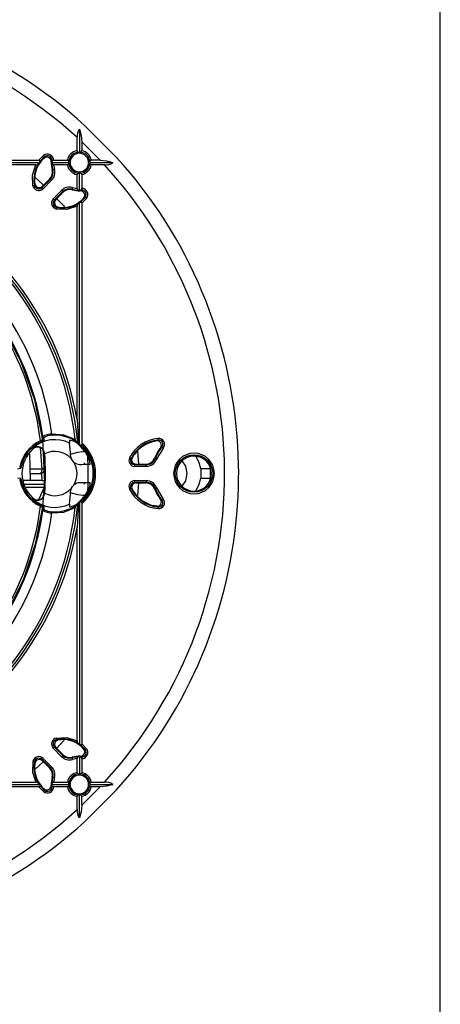
# Model space of a CAD drawing. Units: millimetres. Extents: x 5 to 619, y 2 to 447.
# Drawn here: x 247 to 292, y 114 to 219 of the extents above; entities that cross this region are included whole.
import ezdxf

# ---------------------------------------------------------------- set-up
doc = ezdxf.new("R2010")
doc.units = ezdxf.units.MM

msp = doc.modelspace()

# ---------------------------------------------------------------- linework, layer by layer
for p, q in [((292, 8), (292, 415)), ((257.565, 204.2229), (254.1664, 207.6214)), ((253.3585, 204.9346), (253.3585, 206.3279)), ((253.6085, 207.2217), (253.6085, 204.7812)), ((253.8585, 205.8622), (253.8585, 204.9346)), ((253.8585, 205.8622), (255.8057, 203.915)), ((249.2997, 203.915), (249.8066, 204.4251)), ((249.9162, 204.289), (249.815, 204.1098)), ((253.5274, 204.7811), (253.6085, 204.7812)), ((253.6085, 204.7812), (253.6896, 204.7811)), ((223.6365, 203.915), (249.2997, 203.915)), ((223.6747, 203.665), (249.3362, 203.665)), ((248.9729, 203.415), (226.3008, 203.415)), ((249.2736, 203.5808), (249.3362, 203.665)), ((249.3362, 203.665), (249.3923, 203.7491)), ((249.815, 204.1098), (249.6206, 203.915)), ((249.815, 204.1098), (249.8162, 204.111)), ((250.6096, 203.7472), (250.6095, 203.7436)), ((250.6866, 203.884), (250.6096, 203.7472)), ((250.6796, 203.7491), (250.674, 203.665)), ((250.674, 203.665), (252.4922, 203.665)), ((250.674, 203.665), (250.6796, 203.5808)), ((250.8627, 203.915), (252.3388, 203.915)), ((250.8645, 203.415), (250.9546, 202.9241)), ((252.3388, 203.415), (250.8645, 203.415)), ((252.4922, 203.665), (252.4923, 203.7461)), ((252.4923, 203.5838), (252.4922, 203.665)), ((254.7246, 203.7461), (254.7247, 203.665)), ((254.7247, 203.665), (254.7246, 203.5838)), ((254.7247, 203.665), (257.1652, 203.665)), ((255.8057, 203.915), (254.8781, 203.915)), ((256.2715, 203.415), (254.8781, 203.415)), ((250.7108, 202.8879), (250.7278, 202.8854)), ((250.7278, 202.8854), (250.7863, 202.8771)), ((253.3585, 200.921), (253.3585, 202.3953)), ((253.6085, 202.5487), (253.5274, 202.5488)), ((253.6896, 202.5488), (253.6085, 202.5487)), ((253.6085, 200.7305), (253.6085, 202.5487)), ((253.8585, 202.3953), (253.8585, 200.9192)), ((248.7617, 200.9898), (248.6698, 201.2092)), ((248.8802, 201.4137), (248.8406, 201.2462)), ((248.9075, 201.0854), (248.8406, 201.2462)), ((248.8461, 201.7164), (248.8457, 201.7235)), ((248.8461, 201.7164), (248.8479, 201.689)), ((248.848, 201.689), (248.8802, 201.4137)), ((248.974, 201.1518), (248.9075, 201.0854)), ((250.5306, 201.9024), (249.6396, 201.0114)), ((249.6396, 201.0114), (249.6731, 201.1216)), ((249.6731, 201.1216), (249.6836, 201.1543)), ((249.6864, 201.1571), (249.6836, 201.1543)), ((249.6864, 201.1571), (250.4519, 201.9226)), ((250.6542, 201.7788), (249.7631, 200.8878)), ((250.4524, 201.9231), (250.4519, 201.9226)), ((250.4524, 201.9231), (250.47, 201.9184)), ((250.47, 201.9184), (250.5306, 201.9024)), ((252.8676, 201.0111), (253.3585, 200.921)), ((250.8313, 199.8196), (251.7223, 200.7107)), ((250.9549, 199.6961), (251.8459, 200.5871)), ((251.1007, 199.7429), (251.8661, 200.5084)), ((251.8459, 200.5871), (251.862, 200.5265)), ((251.862, 200.5265), (251.8666, 200.5089)), ((252.8206, 200.8428), (252.8289, 200.7843)), ((252.8289, 200.7843), (252.8314, 200.7673)), ((253.5243, 200.7361), (253.6085, 200.7305)), ((253.6085, 200.7305), (253.6926, 200.7361)), ((253.6871, 200.666), (253.6907, 200.6661)), ((253.6907, 200.6661), (253.8275, 200.7431)), ((254.0534, 199.8715), (254.2325, 199.9727)), ((251.0651, 199.7296), (250.9549, 199.6961)), ((251.0953, 199.0305), (251.0289, 198.964)), ((251.1897, 198.8971), (251.0289, 198.964)), ((251.0651, 199.7296), (251.0978, 199.74)), ((251.1007, 199.7429), (251.0978, 199.74)), ((251.1897, 198.8971), (251.3572, 198.9366)), ((251.2679, 198.9552), (251.6679, 198.9022)), ((253.3585, 176.3573), (253.3585, 199.0294)), ((253.6085, 199.3927), (253.5243, 199.3301)), ((253.6926, 199.4488), (253.6085, 199.3927)), ((253.6085, 173.7312), (253.6085, 199.3927)), ((254.0935, 199.9179), (253.8585, 199.6771)), ((254.3687, 199.8631), (253.8585, 199.3562)), ((253.8585, 199.3562), (253.8585, 173.693)), ((251.1527, 198.7263), (250.9333, 198.8181)), ((253.3585, 176.3573), (253.5313, 173.8027)), ((249.7119, 174.553), (249.6924, 174.2258)), ((249.855, 174.1228), (249.8709, 174.4503)), ((252.5507, 174.1564), (252.5698, 173.8478)), ((253.2994, 173.9795), (253.4483, 173.8583)), ((253.5313, 173.8027), (253.4483, 173.8583)), ((253.5313, 173.8027), (253.6085, 173.7312)), ((261.5513, 174.0264), (261.4866, 174.0116)), ((261.8186, 174.074), (261.5513, 174.0264)), ((262.0035, 174.1652), (261.8186, 174.074)), ((261.8186, 174.074), (261.8208, 174.0743)), ((248.68, 173.3592), (248.6742, 173.2221)), ((249.6469, 171.1188), (249.4689, 173.3415)), ((249.7233, 173.1659), (249.8969, 171.1192)), ((252.6612, 172.6763), (253.4415, 172.8855)), ((253.6085, 173.7312), (253.7444, 173.6287)), ((259.7893, 172.9774), (259.8873, 171.6077)), ((262.522, 173.3196), (261.8235, 172.1195)), ((262.3873, 173.431), (262.2371, 173.3549)), ((270.5512, 170.6077), (270.4668, 173.5119)), ((248.2893, 172.7085), (248.3912, 169.8604)), ((249.9199, 172.705), (249.9195, 172.7104)), ((249.9203, 172.6999), (249.9199, 172.705)), ((252.7559, 172.1778), (252.6712, 172.5253)), ((254.1512, 171.5902), (254.1512, 171.761)), ((259.2218, 172.2708), (259.0991, 172.1858)), ((259.4119, 172.5829), (259.2218, 172.2708)), ((259.4259, 172.6034), (259.4119, 172.5829)), ((261.6093, 172.2441), (261.609, 172.2434)), ((261.609, 172.2434), (261.6602, 172.1816)), ((247.0415, 171.1058), (247.3792, 171.1673)), ((247.2761, 171.3052), (247.2449, 171.3092)), ((249.6419, 169.8606), (249.6164, 170.6684)), ((254.4645, 171.5898), (254.7432, 171.6034)), ((259.5021, 171.5378), (259.6169, 171.6077)), ((260.7267, 171.5378), (259.5021, 171.5378)), ((259.5021, 171.363), (259.5021, 171.5378)), ((260.7267, 171.363), (259.5021, 171.363)), ((259.6203, 171.6077), (259.6169, 171.6077)), ((259.6203, 171.6077), (260.6778, 171.6077)), ((260.6787, 171.6077), (260.6778, 171.6077)), ((260.6787, 171.6077), (260.7267, 171.5378)), ((260.7267, 171.5378), (260.7267, 171.363)), ((267.5234, 171.1077), (266.5153, 171.1077)), ((266.5153, 171.1077), (266.5153, 170.1077)), ((267.4483, 171.4446), (267.5234, 171.1076)), ((267.5234, 171.1076), (267.5234, 170.1078)), ((247.376, 170.0694), (247.0389, 170.131)), ((247.2416, 169.9283), (247.272, 169.932)), ((248.3912, 169.8605), (247.6471, 169.8604)), ((249.6419, 169.8606), (248.3934, 169.8605)), ((248.4012, 170.6105), (249.397, 170.6106)), ((254.1512, 169.461), (254.1512, 169.6244)), ((254.7432, 169.6121), (254.4645, 169.6256)), ((259.4829, 169.8522), (260.7267, 169.8523)), ((259.488, 169.6774), (260.7267, 169.6774)), ((259.6027, 169.6075), (259.488, 169.6774)), ((259.6203, 169.6075), (259.6027, 169.6075)), ((259.6203, 169.6075), (260.6778, 169.6075)), ((259.8873, 169.6075), (259.791, 168.2624)), ((260.6778, 169.6075), (260.6787, 169.6075)), ((260.7267, 169.6774), (260.6787, 169.6075)), ((260.7267, 169.8523), (260.7267, 169.6774)), ((266.5153, 170.1077), (267.5234, 170.1077)), ((267.5234, 170.1078), (267.4581, 169.8146)), ((247.686, 169.4854), (249.8801, 169.4856)), ((249.8613, 169.1106), (247.8921, 169.1104)), ((249.8613, 169.1106), (249.2625, 167.8204)), ((249.8801, 169.4856), (249.7441, 168.0831)), ((253.442, 168.3364), (252.6617, 168.5455)), ((252.6712, 168.6902), (252.7559, 169.0377)), ((259.0991, 169.0296), (259.2218, 168.9446)), ((261.6602, 169.0338), (261.609, 168.9721)), ((261.609, 168.9721), (261.6093, 168.9714)), ((261.8235, 169.0959), (262.522, 167.8958)), ((248.68, 167.8562), (248.6742, 167.9933)), ((249.9195, 168.5051), (249.9199, 168.5105)), ((249.9199, 168.5105), (249.9203, 168.5156)), ((253.6085, 167.4842), (253.5313, 167.4127)), ((253.7444, 167.5868), (253.6085, 167.4842)), ((253.6085, 167.4842), (253.6085, 141.8227)), ((253.8585, 167.5224), (253.8585, 141.8592)), ((262.2344, 167.864), (262.2371, 167.8605)), ((262.2371, 167.8605), (262.3873, 167.7844)), ((249.6924, 166.9897), (249.7119, 166.6624)), ((249.8709, 166.7652), (249.855, 167.0927)), ((252.5698, 167.3676), (252.5507, 167.059)), ((253.4483, 167.3572), (253.2994, 167.2359)), ((253.5313, 167.4127), (253.3585, 164.8582)), ((253.4483, 167.3572), (253.5313, 167.4127)), ((261.8877, 167.1341), (261.4866, 167.2038)), ((261.8186, 167.1414), (262.0035, 167.0502)), ((253.3585, 142.186), (253.3585, 164.8582)), ((248.3138, 161.0853), (248.2968, 161.0842)), ((251.7223, 140.5048), (250.8313, 141.3958)), ((251.8459, 140.6283), (250.9549, 141.5194)), ((250.9549, 141.5194), (251.0978, 141.4754)), ((251.1007, 141.4725), (251.0978, 141.4754)), ((251.1007, 141.4725), (251.8661, 140.7071)), ((251.9917, 142.2677), (251.188, 141.3852)), ((251.3572, 142.2788), (251.1897, 142.3183)), ((251.6325, 142.311), (251.3572, 142.2788)), ((251.66, 142.3128), (251.6325, 142.311)), ((251.66, 142.3128), (251.6679, 142.3133)), ((253.5243, 141.8853), (253.6085, 141.8227)), ((253.6085, 141.8227), (253.6926, 141.7667)), ((253.8585, 141.8592), (254.3687, 141.3523)), ((254.0533, 141.344), (253.8585, 141.5383)), ((254.2325, 141.2427), (254.0533, 141.344)), ((249.7631, 140.3276), (250.6542, 139.4366)), ((251.8666, 140.7065), (251.8459, 140.6283)), ((251.8666, 140.7065), (251.8661, 140.7071)), ((252.8314, 140.4481), (252.8206, 140.3726)), ((253.3585, 140.2944), (252.8676, 140.2043)), ((253.3585, 138.8201), (253.3585, 140.2944)), ((253.6085, 140.485), (253.5243, 140.4793)), ((253.6085, 140.485), (253.6085, 138.6667)), ((253.6085, 140.485), (253.6926, 140.4793)), ((253.6907, 140.5493), (253.6871, 140.5494)), ((253.8275, 140.4724), (253.6907, 140.5493)), ((253.8585, 140.2963), (253.8585, 138.8201)), ((248.8406, 139.9692), (248.8801, 139.8018)), ((248.8987, 139.891), (248.8457, 139.491)), ((249.7739, 139.9708), (248.8921, 139.1681)), ((249.6396, 140.204), (250.5306, 139.313)), ((249.6396, 140.204), (249.6836, 140.0612)), ((249.6864, 140.0583), (250.4519, 139.2928)), ((250.5306, 139.313), (250.4524, 139.2923)), ((250.7863, 138.3384), (250.7108, 138.3275)), ((250.9546, 138.2914), (250.8645, 137.8005)), ((253.5274, 138.6666), (253.6085, 138.6667)), ((253.6085, 138.6667), (253.6896, 138.6666)), ((249.2997, 137.3005), (223.6365, 137.3005)), ((223.6747, 137.5505), (249.3362, 137.5505)), ((226.3008, 137.8005), (248.9729, 137.8005)), ((249.2736, 137.6346), (249.3362, 137.5505)), ((249.8066, 136.7903), (249.2997, 137.3005)), ((249.3923, 137.4663), (249.3362, 137.5505)), ((249.8614, 137.0654), (249.6206, 137.3005)), ((250.6095, 137.4719), (250.6096, 137.4682)), ((250.6096, 137.4682), (250.6866, 137.3315)), ((250.674, 137.5505), (250.6796, 137.6346)), ((250.6796, 137.4663), (250.674, 137.5505)), ((250.674, 137.5505), (252.4922, 137.5505)), ((252.3388, 137.3005), (250.8627, 137.3005)), ((250.8645, 137.8005), (252.3388, 137.8005)), ((252.4923, 137.6316), (252.4922, 137.5505)), ((252.4922, 137.5505), (252.4923, 137.4694)), ((255.8057, 137.3005), (253.8585, 135.3532)), ((254.7246, 137.6316), (254.7247, 137.5505)), ((254.7247, 137.5505), (254.7246, 137.4694)), ((254.7247, 137.5505), (257.1652, 137.5505)), ((254.8781, 137.8005), (256.2715, 137.8005)), ((255.8057, 137.3005), (254.8781, 137.3005)), ((249.815, 137.1056), (249.9162, 136.9264)), ((253.3585, 134.8875), (253.3585, 136.2809)), ((253.6085, 136.4342), (253.5274, 136.4343)), ((253.6896, 136.4343), (253.6085, 136.4342)), ((253.6085, 133.9937), (253.6085, 136.4342)), ((253.8585, 135.3532), (253.8585, 136.2809)), ((254.1664, 133.594), (257.565, 136.9925))]:
    msp.add_line(p, q)
at = {"flags": 128}
for points in [[(253.6085, 207.2217), (253.786, 206.5607), (253.8585, 205.8622)], [(249.9162, 204.289), (249.9131, 204.2928), (249.9063, 204.3013), (249.8958, 204.3143), (249.8822, 204.3313), (249.8658, 204.3516), (249.8473, 204.3746), (249.8273, 204.3994), (249.8066, 204.4251)], [(248.6698, 201.2092), (248.6262, 202.3389), (248.9729, 203.415)], [(249.2997, 203.915), (249.34, 203.9122), (249.3752, 203.9012), (249.4043, 203.8819), (249.4201, 203.8568), (249.4238, 203.8306), (249.4188, 203.8013), (249.3923, 203.7491)], [(250.7547, 203.8789), (250.7009, 203.8188), (250.6796, 203.7491)], [(250.6866, 203.884), (250.6886, 203.8838), (250.6926, 203.8835), (250.6986, 203.8831), (250.7064, 203.8825), (250.7161, 203.8817), (250.7275, 203.8809), (250.7404, 203.8799), (250.7547, 203.8789)], [(250.8627, 203.915), (250.8035, 203.9048), (250.7547, 203.8789)], [(255.8057, 203.915), (256.5042, 203.8424), (257.1652, 203.665)], [(248.8962, 202.0836), (249.2278, 201.8048), (249.7798, 201.2505)], [(250.9546, 202.9241), (250.9228, 202.9152), (250.8922, 202.9066), (250.8638, 202.8987), (250.8386, 202.8917), (250.8176, 202.8858), (250.8016, 202.8813), (250.791, 202.8784), (250.7863, 202.8771)], [(248.6698, 201.2092), (248.7021, 201.2162), (248.7332, 201.2229), (248.762, 201.2292), (248.7875, 201.2347), (248.8088, 201.2393), (248.8251, 201.2429), (248.8358, 201.2452), (248.8406, 201.2462)], [(248.7617, 200.9898), (248.7887, 201.0075), (248.8149, 201.0247), (248.8392, 201.0406), (248.8608, 201.0547), (248.879, 201.0667), (248.8932, 201.0759), (248.9028, 201.0822), (248.9075, 201.0854)], [(249.6396, 201.0114), (249.643, 201.0079), (249.6508, 201.0002), (249.6626, 200.9884), (249.678, 200.973), (249.6964, 200.9545), (249.7173, 200.9337), (249.7398, 200.9112), (249.7631, 200.8878)], [(250.6542, 201.7788), (250.6308, 201.8022), (250.6083, 201.8247), (250.5874, 201.8456), (250.569, 201.864), (250.5536, 201.8794), (250.5418, 201.8912), (250.534, 201.899), (250.5306, 201.9024)], [(252.8676, 201.0111), (252.8587, 200.9793), (252.8501, 200.9487), (252.8422, 200.9202), (252.8352, 200.8951), (252.8293, 200.8741), (252.8248, 200.858), (252.8219, 200.8475), (252.8206, 200.8428)], [(251.8459, 200.5871), (251.8425, 200.5905), (251.8347, 200.5983), (251.8229, 200.6101), (251.8075, 200.6255), (251.7891, 200.6439), (251.7682, 200.6648), (251.7457, 200.6873), (251.7223, 200.7107)], [(253.6926, 200.7361), (253.7623, 200.7574), (253.8224, 200.8112)], [(253.8585, 200.9192), (253.8483, 200.86), (253.8224, 200.8112)], [(253.8224, 200.8112), (253.8244, 200.784), (253.826, 200.7629), (253.827, 200.7491), (253.8275, 200.7431)], [(254.3687, 199.8631), (254.3429, 199.8838), (254.3181, 199.9038), (254.2951, 199.9223), (254.2748, 199.9386), (254.2578, 199.9523), (254.2448, 199.9628), (254.2363, 199.9696), (254.2325, 199.9727)], [(250.8313, 199.8196), (250.8547, 199.7963), (250.8772, 199.7738), (250.898, 199.7529), (250.9165, 199.7345), (250.9319, 199.719), (250.9437, 199.7073), (250.9515, 199.6995), (250.9549, 199.6961)], [(250.9333, 198.8181), (250.951, 198.8452), (250.9682, 198.8714), (250.9841, 198.8957), (250.9982, 198.9173), (251.0102, 198.9355), (251.0194, 198.9496), (251.0258, 198.9593), (251.0289, 198.964)], [(253.3585, 199.0294), (252.2824, 198.6827), (251.1527, 198.7263)], [(251.1897, 198.8971), (251.1887, 198.8923), (251.1864, 198.8816), (251.1828, 198.8653), (251.1782, 198.844), (251.1727, 198.8185), (251.1664, 198.7897), (251.1597, 198.7586), (251.1527, 198.7263)], [(251.1911, 199.8333), (251.8668, 199.1548), (252.0336, 198.9547)], [(253.6926, 199.4488), (253.7448, 199.4753), (253.7747, 199.4804), (253.8003, 199.4766), (253.8259, 199.4603), (253.8447, 199.4317), (253.8557, 199.3959), (253.8585, 199.3562)], [(245.5103, 186.0509), (247.3818, 182.5041), (248.8403, 178.4291), (249.6823, 174.1837), (249.892, 169.8606)], [(249.4596, 174.0695), (249.469, 174.0484), (249.478, 174.0281), (249.4865, 174.0092), (249.494, 173.9923), (249.5003, 173.9781), (249.5052, 173.9671), (249.5086, 173.9595), (249.5103, 173.9557)], [(249.5103, 173.9557), (249.6412, 174.0136), (249.7529, 174.0635)], [(249.7529, 174.0635), (249.828, 174.1008), (249.855, 174.1228)], [(250.6871, 174.8011), (250.6888, 174.7781), (250.6905, 174.7559), (250.692, 174.7352), (250.6934, 174.7168), (250.6945, 174.7013), (250.6954, 174.6893), (250.6961, 174.681), (250.6964, 174.6769)], [(253.1593, 174.2168), (251.9684, 174.6999), (250.6871, 174.8011)], [(262.0035, 174.1652), (262.0031, 174.1701), (262.0022, 174.181), (262.0008, 174.1976), (261.999, 174.2193), (261.9968, 174.2453), (261.9944, 174.2747), (261.9917, 174.3065), (261.989, 174.3394)], [(253.4415, 172.8855), (253.9739, 172.9645), (254.134, 172.9514)], [(253.7444, 173.6287), (253.7805, 173.6074), (253.8011, 173.6028), (253.8196, 173.6054), (253.8287, 173.61), (253.8367, 173.6172), (253.8498, 173.6392), (253.8569, 173.6646), (253.8585, 173.693)], [(262.522, 173.3196), (262.4966, 173.3407), (262.472, 173.3609), (262.4493, 173.3797), (262.4292, 173.3964), (262.4124, 173.4103), (262.3995, 173.4209), (262.3911, 173.4279), (262.3873, 173.431)], [(253.0141, 171.8294), (252.8657, 171.9893), (252.7559, 172.1778)], [(258.9423, 172.2631), (259.0005, 172.2344), (259.0504, 172.2098), (259.0849, 172.1928), (259.0991, 172.1858)], [(261.8235, 172.1195), (261.7629, 172.1426), (261.7109, 172.1623), (261.675, 172.176), (261.6602, 172.1816)], [(264.5202, 171.9399), (264.899, 171.3731), (265.0512, 170.6077)], [(266.5153, 171.1077), (266.3582, 171.7539), (266.0406, 172.4273)], [(249.8422, 170.8876), (249.892, 169.8606), (249.6812, 167.0178), (248.9193, 163.0806), (247.6288, 159.2835), (245.8321, 155.6983)], [(248.3965, 171.119), (249.0217, 171.1192), (249.6469, 171.1188)], [(249.397, 170.6106), (249.4903, 170.6456), (249.5686, 170.7502), (249.6035, 170.8345), (249.6281, 170.9255), (249.6426, 171.0205), (249.6469, 171.1188)], [(249.8949, 170.0383), (249.9009, 170.6108), (249.8957, 171.1833)], [(249.6419, 169.8606), (249.7376, 169.8606), (249.8187, 169.8606), (249.8729, 169.8606), (249.892, 169.8606)], [(265.0512, 170.6077), (264.899, 169.8423), (264.5189, 169.2735)], [(266.0448, 168.7968), (266.3582, 169.4615), (266.5153, 170.1077)], [(252.7559, 169.0377), (252.8657, 169.2261), (253.0141, 169.386)], [(258.9423, 168.9523), (258.9719, 168.9669), (259.0005, 168.981), (259.0269, 168.9941), (259.0504, 169.0056), (259.0699, 169.0152), (259.0849, 169.0226), (259.0947, 169.0274), (259.0991, 169.0296)], [(259.4259, 168.6121), (259.2813, 168.8412), (259.1685, 169.0594)], [(261.8235, 169.0959), (261.7927, 169.0842), (261.7629, 169.0728), (261.7353, 169.0624), (261.7109, 169.0531), (261.6906, 169.0453), (261.675, 169.0394), (261.6647, 169.0355), (261.6602, 169.0338)], [(254.1398, 168.2711), (253.9744, 168.2575), (253.442, 168.3364)], [(253.8585, 167.5224), (253.8569, 167.5504), (253.8498, 167.5763), (253.8371, 167.5979), (253.829, 167.6051), (253.8196, 167.61), (253.8016, 167.6126), (253.7805, 167.6081), (253.7444, 167.5868)], [(262.522, 167.8958), (262.4966, 167.8748), (262.472, 167.8545), (262.4493, 167.8357), (262.4292, 167.819), (262.4124, 167.8052), (262.3995, 167.7945), (262.3911, 167.7875), (262.3873, 167.7844)], [(249.4596, 167.1459), (249.469, 167.167), (249.478, 167.1873), (249.4865, 167.2062), (249.494, 167.2231), (249.5003, 167.2373), (249.5052, 167.2484), (249.5086, 167.2559), (249.5103, 167.2597)], [(249.7529, 167.1519), (249.6412, 167.2018), (249.5103, 167.2597)], [(249.855, 167.0927), (249.828, 167.1146), (249.7529, 167.1519)], [(250.6871, 166.4144), (251.9684, 166.5155), (253.1593, 166.9987)], [(250.6964, 166.5386), (250.6961, 166.5344), (250.6954, 166.5262), (250.6945, 166.5141), (250.6934, 166.4986), (250.692, 166.4802), (250.6905, 166.4596), (250.6888, 166.4374), (250.6871, 166.4144)], [(261.989, 166.8761), (261.9917, 166.909), (261.9944, 166.9407), (261.9968, 166.9701), (261.999, 166.9961), (262.0008, 167.0178), (262.0022, 167.0344), (262.0031, 167.0454), (262.0035, 167.0502)], [(251.1527, 142.4891), (252.2824, 142.5327), (253.3585, 142.186)], [(251.1527, 142.4891), (251.1597, 142.4569), (251.1664, 142.4258), (251.1727, 142.3969), (251.1782, 142.3714), (251.1828, 142.3501), (251.1864, 142.3338), (251.1887, 142.3231), (251.1897, 142.3183)], [(250.9549, 141.5194), (250.9515, 141.5159), (250.9437, 141.5082), (250.9319, 141.4964), (250.9165, 141.481), (250.898, 141.4625), (250.8772, 141.4417), (250.8547, 141.4191), (250.8313, 141.3958)], [(253.8585, 141.8592), (253.8557, 141.819), (253.8447, 141.7838), (253.8254, 141.7547), (253.8003, 141.7388), (253.7741, 141.7351), (253.7448, 141.7402), (253.6926, 141.7667)], [(254.3687, 141.3523), (254.3429, 141.3316), (254.3181, 141.3116), (254.2951, 141.2932), (254.2748, 141.2768), (254.2578, 141.2631), (254.2448, 141.2527), (254.2363, 141.2458), (254.2325, 141.2427)], [(249.6396, 140.204), (249.6508, 140.2152), (249.678, 140.2424), (249.7173, 140.2818), (249.7631, 140.3276)], [(251.7223, 140.5048), (251.7457, 140.5281), (251.7682, 140.5506), (251.7891, 140.5715), (251.8075, 140.59), (251.8229, 140.6054), (251.8347, 140.6172), (251.8425, 140.6249), (251.8459, 140.6283)], [(252.8206, 140.3726), (252.8219, 140.3679), (252.8248, 140.3574), (252.8293, 140.3413), (252.8352, 140.3203), (252.8422, 140.2952), (252.8501, 140.2668), (252.8587, 140.2361), (252.8676, 140.2043)], [(253.8224, 140.4042), (253.7623, 140.458), (253.6926, 140.4793)], [(253.8275, 140.4724), (253.827, 140.4663), (253.826, 140.4525), (253.8244, 140.4315), (253.8224, 140.4042)], [(253.8224, 140.4042), (253.8483, 140.3554), (253.8585, 140.2963)], [(248.6698, 140.0063), (248.6262, 138.8763), (248.9729, 137.8005)], [(248.6698, 140.0063), (248.7332, 139.9925), (248.7875, 139.9807), (248.8251, 139.9726), (248.8406, 139.9692)], [(250.5306, 139.313), (250.534, 139.3165), (250.5418, 139.3242), (250.5536, 139.336), (250.569, 139.3514), (250.5874, 139.3699), (250.6083, 139.3907), (250.6308, 139.4132), (250.6542, 139.4366)], [(250.9546, 138.2914), (250.9228, 138.3002), (250.8922, 138.3088), (250.8638, 138.3167), (250.8386, 138.3238), (250.8176, 138.3296), (250.8016, 138.3341), (250.791, 138.337), (250.7863, 138.3384)], [(249.3923, 137.4663), (249.4188, 137.4141), (249.4238, 137.3848), (249.4201, 137.3587), (249.4042, 137.3335), (249.3752, 137.3142), (249.3399, 137.3032), (249.2997, 137.3005)], [(250.7547, 137.3366), (250.7009, 137.3967), (250.6796, 137.4663)], [(250.7547, 137.3366), (250.7275, 137.3345), (250.7064, 137.333), (250.6926, 137.3319), (250.6866, 137.3315)], [(250.8627, 137.3005), (250.8035, 137.3107), (250.7547, 137.3366)], [(257.1652, 137.5505), (256.5042, 137.3729), (255.8057, 137.3005)], [(249.8066, 136.7903), (249.8273, 136.816), (249.8473, 136.8408), (249.8658, 136.8638), (249.8822, 136.8841), (249.8958, 136.9011), (249.9063, 136.9141), (249.9131, 136.9226), (249.9162, 136.9264)], [(253.8585, 135.3532), (253.7859, 134.6547), (253.6085, 133.9937)]]:
    msp.add_lwpolyline(points, dxfattribs=at)
msp.add_circle((265.8012, 170.6077), 1.9941)
for centre, radius, start, end in [((220.5508, 170.6068), 50.0009, 47.755184, 86.669775), ((220.5512, 170.6077), 48.5, 47.434079, 132.565921), ((254.6493, 206.4487), 1.2964, 143.399716, 185.345928), ((251.8407, 201.8972), 3.0699, 128.821071, 142.897068), ((250.2148, 203.922), 0.6479, 359.374573, 129.053327), ((250.1357, 203.7606), 0.4741, 358.381429, 132.353063), ((250.2154, 203.9229), 0.4728, 355.279755, 129.25463), ((253.6086, 203.6649), 1.2941, 101.14265, 168.85735), ((253.6085, 203.665), 1.1191, 94.15618, 175.84382), ((253.6085, 203.665), 0.9853, 90, 270), ((253.5121, 204.934), 0.1536, 179.789072, 275.693373), ((253.6085, 203.665), 0.9853, 270, 90), ((253.705, 204.9338), 0.1535, 264.225744, 0.291811), ((253.6085, 203.665), 1.1191, 4.15618, 85.84382), ((253.6084, 203.6649), 1.2941, 11.142408, 78.857592), ((220.5503, 170.6073), 50.0009, 3.330238, 42.244803), ((251.8407, 201.8972), 3.0699, 146.741259, 192.242364), ((251.8407, 201.8972), 3, 137.732854, 183.301148), ((248.9457, 203.8198), 0.4057, 273.835313, 323.914357), ((253.6085, 203.665), 3, 178.498545, 195.000079), ((253.6085, 203.665), 2.9301, 175.713463, 178.354104), ((250.8639, 203.6002), 0.1853, 186.023199, 270.201911), ((253.6085, 203.665), 2.9301, 181.645896, 195.598475), ((252.3396, 203.7615), 0.1535, 354.230506, 90.28579), ((252.3394, 203.5686), 0.1536, 269.78966, 5.694044), ((253.6086, 203.665), 1.2941, 191.142622, 258.857378), ((253.6085, 203.665), 1.1191, 184.15618, 265.84382), ((253.6085, 203.665), 1.1191, 274.15618, 355.84382), ((253.6084, 203.665), 1.2941, 281.142522, 348.857478), ((254.8773, 203.5684), 0.1535, 174.228568, 270.287729), ((254.8775, 203.7613), 0.1537, 89.793705, 185.689999), ((256.3923, 204.7057), 1.2964, 264.652845, 306.601634), ((220.5503, 170.6073), 48.5009, 1.772717, 42.565515), ((249.7448, 202.6297), 1, 315.044111, 14.966851), ((249.764, 202.6245), 0.9985, 314.994526, 15.147064), ((249.822, 202.6092), 1.0008, 315.073912, 15.524308), ((249.8246, 202.6085), 1.1732, 314.995558, 15.602789), ((253.5119, 202.3961), 0.1535, 84.227812, 180.289742), ((253.7048, 202.3959), 0.1536, 359.788882, 95.693564), ((249.3038, 201.345), 0.6481, 213.231663, 315.137818), ((249.3484, 201.49), 0.4744, 189.252358, 314.949377), ((249.3035, 201.3446), 0.4733, 213.215933, 315.243085), ((249.3374, 201.4555), 0.4735, 219.884908, 315.164949), ((252.552, 199.8811), 1.1732, 74.39652, 135.004914), ((252.5528, 199.8779), 1.0013, 74.490903, 134.910574), ((252.568, 199.8205), 0.9985, 74.852867, 135.005338), ((252.5732, 199.8013), 1, 75.033478, 134.955243), ((253.6085, 203.665), 2.9301, 254.401525, 268.354104), ((253.6085, 203.665), 3, 254.999921, 271.501455), ((253.5446, 200.9211), 0.1861, 180.019802, 263.753808), ((253.7041, 200.1921), 0.4741, 317.444825, 91.611069), ((253.6085, 203.665), 2.9301, 271.645896, 274.286537), ((251.8407, 201.8972), 3.0699, 307.102932, 321.178929), ((253.8629, 200.27), 0.4744, 321.182669, 94.283175), ((253.8654, 200.2713), 0.6479, 320.956304, 90.615797), ((251.2885, 199.3603), 0.6481, 134.862693, 236.767615), ((251.2881, 199.36), 0.4733, 134.75601, 236.784683), ((251.399, 199.3939), 0.4735, 134.832653, 230.11749), ((251.4335, 199.4049), 0.4744, 135.050021, 260.532646), ((251.8407, 201.8972), 3.0699, 257.757636, 303.258741), ((251.8407, 201.8972), 3, 266.698852, 312.267146), ((253.7633, 199.0023), 0.4057, 126.085382, 176.166036), ((220.5512, 170.6077), 33.0572, 5.643082, 39.356918), ((220.5512, 170.6077), 33.3072, 9.940268, 39.447045), ((220.5512, 170.6077), 32.8072, 6.315769, 38.684231), ((220.5513, 170.6077), 30.4261, 7.921686, 37.078301), ((220.5631, 170.6115), 29.1027, 6.823996, 28.662842), ((220.5512, 170.6077), 29.3649, 7.077409, 28.67798), ((220.5562, 170.6089), 29.4213, 7.703947, 28.802469), ((251.0028, 170.6059), 3.7918, 114.015782, 169.372043), ((251.0012, 170.6077), 3.665, 114.004696, 171.217181), ((251.0012, 170.6077), 3.5998, 64.168386, 130.152061), ((248.9395, 175.0955), 1.1503, 296.880076, 310.878586), ((249.8164, 174.2417), 0.1251, 187.329805, 287.981389), ((250.716, 172.6468), 2.1544, 90.768347, 117.778224), ((249.8357, 174.5703), 0.125, 187.946724, 286.330662), ((250.7213, 172.9693), 1.7077, 90.835851, 119.865845), ((251.0012, 170.6077), 4.0806, 55.721835, 94.284388), ((252.3849, 172.5777), 1.5874, 39.304757, 84.005552), ((152.471, 165.5067), 100.4457, 4.006791, 4.76343), ((253.5417, 174.2826), 0.388, 189.768361, 231.358502), ((251.0012, 170.6077), 4.3301, 312.284747, 47.534415), ((262.3014, 170.6075), 3.7449, 94.78525, 153.762407), ((262.3012, 170.6077), 3.5699, 94.783073, 153.764641), ((262.3012, 170.6077), 3.5, 103.458433, 145.236897), ((261.8814, 173.6292), 0.4492, 322.362609, 97.747605), ((262.0435, 173.7187), 0.6231, 320.171366, 95.02101), ((262.0448, 173.7193), 0.4478, 319.911277, 95.281423), ((251.0012, 170.6077), 3.5, 131.671905, 228.328095), ((249.1716, 172.6613), 0.7496, 3.750743, 131.57341), ((249.0978, 172.6474), 0.8253, 4.379208, 120.41688), ((251.0012, 170.6074), 2.3548, 41.824861, 117.28577), ((251.0012, 170.6077), 3.9593, 30.267525, 48.721784), ((251.0012, 170.6077), 4.0806, 312.24051, 47.75949), ((251.0012, 170.6077), 4.2051, 312.802328, 47.197672), ((265.8012, 170.6077), 4.5, 142.430732, 158.676381), ((265.8012, 170.6077), 4.4301, 140.409401, 159.189423), ((265.8012, 170.6077), 2.169, 90.000031, 269.999969), ((265.8012, 170.6077), 2.169, 270.000031, 89.999969), ((220.5512, 170.6077), 29.4435, 355.925967, 4.074033), ((251.001, 170.6077), 2.3548, 328.746237, 31.253763), ((253.6688, 172.5851), 0.9999, 229.093014, 270.05439), ((253.0656, 171.6144), 1.6777, 359.622239, 36.119587), ((220.5549, 170.6038), 34, 356.92555, 3.322743), ((220.5502, 170.6081), 48.501, 317.434555, 1.771846), ((259.5012, 171.9866), 0.6236, 153.681323, 270.083322), ((259.5001, 171.9859), 0.4481, 153.503549, 270.260735), ((259.6175, 172.0573), 0.4496, 151.641684, 269.928543), ((260.6778, 172.6076), 0.9999, 270.048854, 338.637325), ((260.7083, 172.5631), 1.0255, 271.027847, 338.16155), ((260.7268, 172.5362), 1.1732, 269.992753, 339.196521), ((265.8012, 170.6077), 1.8603, 90, 270), ((265.8012, 170.6077), 1.8603, 270, 90), ((247.2414, 171.1718), 0.1378, 358.117017, 75.292311), ((249.397, 171.1106), 0.5, 270.005587, 0.988875), ((249.7846, 163.1723), 7.9477, 89.190429, 90.993003), ((250.082, 171.2231), 0.1901, 155.279788, 192.091397), ((253.7734, 222.9283), 51.3431, 269.884367, 270.771282), ((251.0028, 170.6095), 3.7918, 190.292245, 245.984289), ((247.2382, 170.0656), 0.1379, 284.387522, 1.561428), ((251.0012, 170.6077), 3.665, 188.446382, 245.995304), ((197.1009, 171.3406), 52.8118, 357.987085, 358.394129), ((253.6688, 168.6303), 0.9999, 89.946916, 130.90568), ((253.7734, 118.2871), 51.3431, 89.228718, 90.115633), ((253.3941, 169.4951), 1.3542, 319.3037, 4.954475), ((259.5013, 169.2288), 0.6236, 91.729599, 206.316724), ((259.5012, 169.2288), 0.4488, 91.698936, 206.350694), ((259.6174, 169.1581), 0.4495, 91.855408, 208.364545), ((292.4058, 170.8039), 32.9371, 181.655889, 181.959895), ((260.6778, 168.6078), 0.9999, 21.362769, 89.951052), ((260.7271, 168.6794), 1.1728, 20.797686, 90.020894), ((260.726, 168.678), 0.9996, 20.849338, 89.961289), ((220.5536, 170.6076), 49.9976, 356.670078, 0.000093), ((251.0012, 170.608), 2.3548, 242.714774, 318.175129), ((145.0779, 176.2757), 107.8604, 355.262577, 355.967201), ((251.0012, 170.6077), 3.9593, 311.278216, 329.732475), ((262.3014, 170.608), 3.7449, 206.237593, 265.21475), ((262.3012, 170.6077), 3.5699, 206.235359, 265.216927), ((262.3012, 170.6077), 3.5, 214.763101, 256.541567), ((265.8012, 170.6077), 4.5, 201.323619, 217.569268), ((265.8012, 170.6077), 4.4301, 200.810577, 219.590599), ((249.1698, 168.5445), 0.7412, 228.035257, 323.959149), ((249.098, 168.5677), 0.8252, 239.566907, 355.636006), ((251.0012, 170.6077), 3.5998, 229.847944, 295.831614), ((252.3849, 168.6378), 1.5874, 275.994914, 320.694777), ((220.5503, 170.6081), 50.0009, 317.7552, 356.669759), ((261.8813, 167.5863), 0.4492, 261.964112, 37.626259), ((262.0434, 167.4968), 0.6231, 264.991566, 39.816057), ((262.0449, 167.496), 0.4477, 264.698363, 40.108937), ((220.5631, 170.6039), 29.1027, 331.375889, 353.175999), ((220.5512, 170.6077), 33.0572, 320.643082, 354.356918), ((220.5512, 170.6077), 32.8072, 321.315769, 353.684231), ((220.5596, 170.6058), 29.4178, 330.946741, 352.296516), ((220.5512, 170.6077), 29.3649, 331.360421, 352.922591), ((248.9403, 166.121), 1.149, 49.113085, 63.128253), ((249.8164, 166.9737), 0.1251, 72.018697, 172.670344), ((249.8357, 166.6452), 0.125, 73.668073, 172.055765), ((250.7611, 168.7463), 2.3331, 243.274116, 268.180596), ((250.7056, 168.1891), 1.6506, 239.620876, 269.679141), ((251.0012, 170.6077), 4.0806, 265.715612, 304.278165), ((253.543, 166.9321), 0.3894, 128.72123, 170.151907), ((220.5512, 170.6077), 30.4262, 322.921721, 352.078292), ((220.5512, 170.6077), 33.3072, 320.552955, 350.059732), ((251.2889, 141.8552), 0.6484, 102.124425, 225.117962), ((251.8407, 139.3182), 3.0699, 56.741259, 102.242364), ((251.2883, 141.8554), 0.4734, 102.024095, 225.21826), ((251.4335, 141.8105), 0.4744, 99.252075, 224.949659), ((251.8407, 139.3182), 3, 47.732854, 93.301148), ((253.7633, 142.2132), 0.4057, 183.834519, 233.914063), ((253.7041, 141.0233), 0.4741, 268.388768, 42.555338), ((251.8407, 139.3182), 3.0699, 38.821071, 52.897068), ((253.8655, 140.9441), 0.6479, 269.374317, 39.053582), ((249.3037, 139.8701), 0.6484, 44.882525, 167.875141), ((249.3037, 139.8702), 0.4735, 44.820639, 167.937006), ((252.552, 141.3343), 1.1732, 224.995494, 285.603072), ((252.5527, 141.337), 1.0008, 225.073973, 285.524549), ((252.5732, 141.4142), 1, 225.044757, 284.966522), ((253.6085, 137.5505), 2.9301, 91.645896, 105.598475), ((253.6085, 137.5505), 3, 88.498545, 105.000079), ((253.5438, 140.2951), 0.1853, 96.025772, 180.200618), ((253.6085, 137.5505), 2.9301, 85.713463, 88.354104), ((253.8663, 140.9436), 0.4728, 265.288154, 39.245774), ((251.8407, 139.3182), 3.0699, 167.757636, 213.258741), ((251.8407, 139.3182), 3, 176.698852, 222.267146), ((249.3484, 139.7254), 0.4744, 44.556825, 170.533914), ((249.7448, 138.5858), 1, 345.033149, 44.955889), ((249.8215, 138.6061), 1.0013, 344.490662, 44.911117), ((249.8246, 138.6069), 1.1732, 344.396574, 45.005079), ((253.6085, 137.5505), 3, 164.999921, 181.501455), ((253.6085, 137.5505), 2.9301, 164.401525, 178.354104), ((253.6085, 137.5504), 1.2941, 101.142536, 168.857464), ((253.6085, 137.5505), 1.1191, 94.15618, 175.84382), ((253.6085, 137.5505), 0.9853, 0, 180), ((253.5121, 138.8195), 0.1536, 179.788882, 275.693564), ((253.705, 138.8193), 0.1535, 264.227812, 0.289742), ((253.6085, 137.5505), 1.1191, 4.15618, 85.84382), ((253.6084, 137.5504), 1.2941, 11.142436, 78.857564), ((248.9458, 137.3957), 0.4057, 36.085197, 86.165133), ((251.8407, 139.3182), 3.0699, 217.102932, 231.178929), ((250.2148, 137.2935), 0.6479, 230.956325, 0.615448), ((250.1356, 137.4549), 0.4741, 227.445174, 1.61072), ((250.2153, 137.2927), 0.4729, 230.760042, 4.705802), ((250.8639, 137.6152), 0.1853, 89.798089, 173.976801), ((253.6085, 137.5505), 2.9301, 181.645896, 184.286537), ((252.3394, 137.6468), 0.1537, 354.309499, 90.206798), ((252.3396, 137.4539), 0.1535, 269.712765, 5.770938), ((253.6086, 137.5506), 1.2941, 191.142764, 258.857236), ((253.6085, 137.5505), 1.1191, 184.15618, 265.84382), ((253.6085, 137.5505), 0.9853, 180, 0), ((253.6085, 137.5505), 1.1191, 274.15618, 355.84382), ((253.6084, 137.5506), 1.2941, 281.14265, 348.85735), ((254.8773, 137.647), 0.1535, 89.711532, 185.772172), ((254.8775, 137.4541), 0.1537, 174.310272, 270.206024), ((256.3922, 136.5097), 1.2964, 53.399304, 95.346217), ((253.5119, 136.2816), 0.1535, 84.225744, 180.291811), ((253.7048, 136.2814), 0.1536, 359.789072, 95.693373), ((220.5512, 170.6077), 48.5, 227.434079, 312.565921), ((254.6492, 134.7667), 1.2963, 174.652503, 216.601852), ((220.5508, 170.6086), 50.0009, 273.330228, 312.244812)]:
    msp.add_arc(centre, radius, start, end)

doc.saveas('drawing.dxf')
